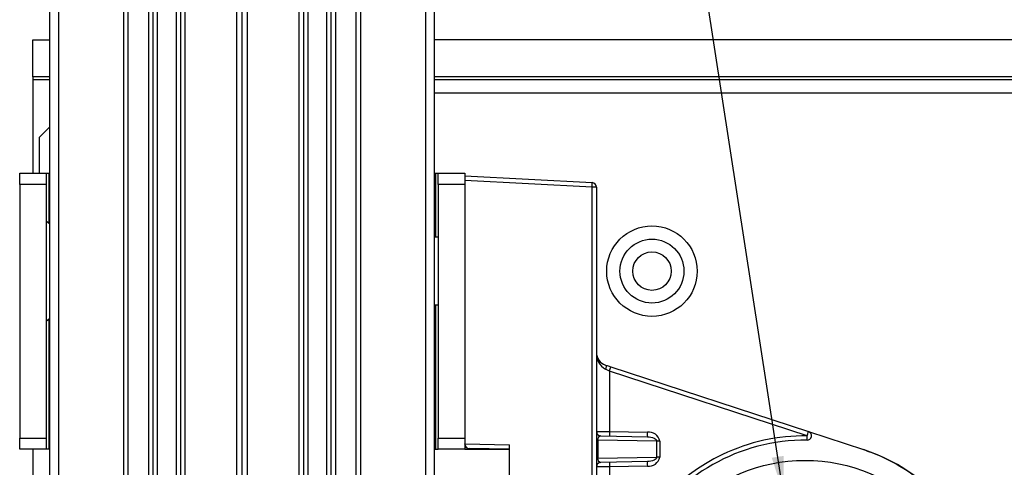
# Model space of a CAD drawing. Units: inches. Extents: x 2 to 66.1, y 1 to 43.1.
# Drawn here: x 35.5 to 46.5, y 28.6 to 33.6 of the extents above; entities that cross this region are included whole.
import ezdxf

# ---------------------------------------------------------------- set-up
doc = ezdxf.new("R2010")
doc.units = ezdxf.units.IN
doc.header["$MEASUREMENT"] = 0
doc.layers.add('LAYER_1', color=5, linetype='Continuous')
doc.dimstyles.new('SLDDIMSTYLE0', dxfattribs={"dimtxt": 0.18, "dimasz": 0.416667, "dimexe": 0, "dimexo": 0.0625, "dimgap": 0, "dimtad": 0, "dimtih": 1, "dimtoh": 1, "dimdec": 0, "dimrnd": 1e-09, "dimzin": 0, "dimdsep": 46, "dimtxsty": 'Standard', "dimsah": 1, "dimcen": 0.09, "dimadec": 0, "dimazin": 0, "dimtfac": 0.416667, "dimtdec": 0, "dimtofl": 0, "dimtmove": 0, "dimatfit": 3, "dimfxl": 1, "dimfrac": 2, "dimtolj": 1, "dimtzin": 0, "dimarcsym": 0})

msp = doc.modelspace()

# ---------------------------------------------------------------- linework, layer by layer
at = {"color": 8, "linetype": 'Continuous', "lineweight": 25, "ltscale": 4}
for p, q in [((40.0321, 21.502), (40.0321, 36.5431)), ((39.3021, 21.502), (39.3021, 36.275)), ((39.0221, 21.502), (39.0221, 36.1585)), ((38.9221, 21.502), (38.9221, 36.1151)), ((38.6121, 21.502), (38.6121, 35.9738)), ((37.3321, 21.502), (37.3321, 35.279)), ((37.0221, 21.502), (37.0221, 35.0811)), ((36.9221, 21.502), (36.9221, 35.0146)), ((36.6421, 21.502), (36.6421, 34.821)), ((35.9121, 21.502), (35.9121, 34.2615)), ((35.8121, 32.9456), (35.6209, 32.9456)), ((49.3421, 32.9456), (40.1321, 32.9456)), ((35.8041, 31.3296), (35.8041, 31.8956)), ((40.1401, 31.8956), (40.1401, 31.1756)), ((40.1401, 30.4156), (40.1401, 28.7956)), ((35.8041, 28.7956), (35.8041, 30.2615))]:
    msp.add_line(p, q, dxfattribs=at)
at = {"color": 7, "linetype": 'Continuous', "lineweight": 25, "ltscale": 4}
for p, q in [((40.1321, 21.4944), (40.1321, 36.576)), ((39.2521, 21.502), (39.2521, 36.2547)), ((38.9721, 21.502), (38.9721, 36.1369)), ((38.6621, 21.502), (38.6621, 35.9973)), ((38.7121, 21.502), (38.7121, 36.0205)), ((37.9121, 23.6368), (37.9121, 35.6172)), ((37.9721, 23.6368), (37.9721, 35.6499)), ((38.0321, 23.6368), (38.0321, 35.6822)), ((37.2321, 21.502), (37.2321, 35.2165)), ((37.2821, 21.502), (37.2821, 35.2479)), ((36.9721, 21.502), (36.9721, 35.048)), ((36.6921, 21.502), (36.6921, 34.8563)), ((35.8121, 21.4944), (35.8121, 34.1781)), ((35.6209, 32.9776), (35.6209, 33.396)), ((35.6209, 33.396), (35.8121, 33.396)), ((49.2171, 33.396), (40.1321, 33.396)), ((35.8121, 32.9776), (35.6209, 32.9776)), ((35.6209, 32.9776), (35.6209, 32.9456)), ((35.6209, 32.9456), (35.6209, 31.8956)), ((49.2171, 32.9776), (40.1321, 32.9776)), ((51.2221, 32.7956), (40.1321, 32.7956)), ((35.8121, 32.4168), (35.6909, 32.2956)), ((35.6909, 32.2956), (35.6909, 31.8956)), ((35.4733, 31.8956), (35.7721, 31.8956)), ((35.4733, 31.7706), (35.4733, 31.8956)), ((35.7721, 31.8956), (35.7721, 31.7706)), ((35.7721, 31.8956), (35.8041, 31.8956)), ((35.8041, 31.8956), (35.8121, 31.8956)), ((40.1321, 31.8956), (40.1401, 31.8956)), ((40.1401, 31.8956), (40.1721, 31.8956)), ((40.1721, 31.8956), (40.4709, 31.8956)), ((40.1721, 31.7706), (40.1721, 31.8956)), ((40.4709, 31.8956), (40.4709, 31.7706)), ((40.4709, 31.8647), (41.9007, 31.7898)), ((35.7721, 31.7706), (35.4733, 31.7706)), ((35.4733, 31.7706), (35.4733, 28.9206)), ((35.7721, 31.7706), (35.7721, 28.9206)), ((40.4709, 31.7706), (40.1721, 31.7706)), ((40.1721, 31.7706), (40.1721, 28.9206)), ((41.9007, 31.7399), (40.4709, 31.8148)), ((40.4709, 31.7706), (40.4709, 28.9206)), ((41.9007, 21.8512), (41.9007, 31.7399)), ((41.9481, 31.7399), (41.9007, 31.7399)), ((41.9481, 31.7399), (41.9481, 21.8512)), ((35.8121, 31.3226), (35.7721, 31.3574)), ((40.1721, 31.1756), (40.1321, 31.1756)), ((40.1321, 30.4156), (40.1721, 30.4156)), ((35.7721, 30.2337), (35.8121, 30.2685)), ((42.0955, 29.6733), (42.0955, 28.993)), ((44.3149, 28.9454), (42.0955, 29.6733)), ((42.1102, 29.7208), (44.3296, 28.9929)), ((42.0955, 28.993), (42.5203, 28.9856)), ((44.3296, 28.9929), (44.9454, 28.791)), ((35.4733, 28.9206), (35.7721, 28.9206)), ((35.4733, 28.7956), (35.4733, 28.9206)), ((35.7721, 28.9206), (35.7721, 28.7956)), ((40.1721, 28.9206), (40.4709, 28.9206)), ((40.1721, 28.7956), (40.1721, 28.9206)), ((40.4709, 28.9206), (40.4709, 28.7956)), ((40.4709, 28.8544), (40.9721, 28.8456)), ((40.4709, 28.8534), (40.4709, 28.8544)), ((41.9625, 28.8959), (41.9481, 28.8959)), ((41.9625, 28.8959), (41.9625, 28.6952)), ((42.6266, 28.8843), (41.9625, 28.8959)), ((41.9973, 28.9447), (42.5203, 28.9356)), ((42.6266, 28.7068), (42.6266, 28.8843)), ((42.6614, 28.8843), (42.6266, 28.8843)), ((42.6614, 28.8843), (42.6614, 28.7068)), ((35.7721, 28.7956), (35.4733, 28.7956)), ((35.6209, 28.7956), (35.6209, 24.7956)), ((35.8041, 28.7956), (35.7721, 28.7956)), ((35.8121, 28.7956), (35.8041, 28.7956)), ((40.1321, 28.7956), (40.1401, 28.7956)), ((40.1401, 28.7956), (40.1721, 28.7956)), ((40.4709, 28.7956), (40.1721, 28.7956)), ((40.4709, 28.7956), (40.9721, 28.7956)), ((40.9721, 28.7956), (40.5201, 28.8035)), ((40.9721, 24.7455), (40.9721, 28.8456)), ((41.9625, 28.6952), (41.9481, 28.6952)), ((41.9625, 28.6952), (42.6266, 28.7068)), ((42.5203, 28.6555), (41.9973, 28.6464)), ((42.6614, 28.7068), (42.6266, 28.7068)), ((42.5203, 28.6056), (42.0955, 28.5981)), ((42.0955, 28.5981), (42.0955, 24.993))]:
    msp.add_line(p, q, dxfattribs=at)
at = {"color": 7, "linetype": 'Continuous', "lineweight": 25, "ltscale": 4, "flags": 128}
for points in [[(42.0514, 29.7401), (42.0537, 29.7385), (42.0554, 29.7353), (42.0565, 29.7306), (42.0568, 29.7247), (42.0565, 29.7177), (42.0554, 29.7098), (42.0537, 29.7014), (42.0514, 29.6926)], [(42.0514, 29.7401), (42.0706, 29.7338), (42.0903, 29.7274), (42.1102, 29.7208)], [(42.0955, 29.6733), (42.0806, 29.6799), (42.0658, 29.6863), (42.0514, 29.6926)], [(41.9481, 28.9947), (41.9509, 28.9947), (41.9593, 28.9946), (41.9729, 28.9944), (41.9911, 28.9942), (42.0134, 28.9939), (42.0389, 28.9936), (42.0666, 28.9933), (42.0955, 28.993)], [(42.5203, 28.9356), (42.5411, 28.9343), (42.561, 28.9311), (42.5793, 28.9262), (42.5954, 28.9198), (42.6086, 28.9121), (42.6184, 28.9034), (42.6245, 28.894), (42.6266, 28.8843)], [(42.6266, 28.7068), (42.6245, 28.6971), (42.6184, 28.6877), (42.6086, 28.679), (42.5954, 28.6713), (42.5793, 28.6649), (42.561, 28.66), (42.5411, 28.6569), (42.5203, 28.6555)], [(42.0955, 28.5981), (42.0666, 28.5978), (42.0389, 28.5975), (42.0134, 28.5972), (41.9911, 28.5969), (41.9729, 28.5967), (41.9593, 28.5966), (41.9509, 28.5965), (41.9481, 28.5964)]]:
    msp.add_lwpolyline(points, dxfattribs=at)
at = {"color": 7, "linetype": 'Continuous', "lineweight": 25, "ltscale": 16}
for centre, radius in [((42.5721, 30.7956), 0.508), ((42.5721, 30.7956), 0.3592), ((42.5721, 30.7956), 0.2158), ((44.2909, 26.7956), 1.874)]:
    msp.add_circle(centre, radius, dxfattribs=at)
for centre, radius, start, end in [((41.6612, 31.7648), 0.2408, 354.04958, 5.95042), ((41.8981, 31.7399), 0.05, 0.00201, 86.99779), ((42.1543, 29.8716), 0.2064, 176.9256, 240.10639), ((42.0981, 29.8827), 0.15, 179.99907, 251.8418), ((41.3873, 29.9187), 0.7495, 340.89399, 344.69663), ((41.9981, 28.9947), 0.05, 179.99811, 269.00084), ((42.8115, 28.968), 0.7164, 178.00056, 181.99944), ((43.2364, 28.9606), 0.7165, 178.00065, 181.99935), ((42.536, 28.8586), 0.128, 11.61703, 97.03932), ((44.314, 28.9454), 0.05, 269.3838, 71.84275), ((43.6079, 29.1903), 0.7482, 340.89321, 344.70257), ((40.5209, 28.8534), 0.05, 179.99725, 269.0017), ((42.0047, 28.9026), 0.0428, 100.06986, 188.99049), ((44.2909, 26.7956), 2.1, 89.3853, 270.6147), ((43.5977, 28.9406), 0.7172, 356.38594, 0.38252), ((44.2909, 26.7956), 2.1, 288.15822, 71.84178), ((41.9981, 28.5964), 0.05, 90.99916, 180.00189), ((42.0047, 28.6885), 0.0428, 171.01179, 259.92525), ((42.8116, 28.6231), 0.7165, 178.00078, 181.99922), ((44.2918, 26.7956), 2.15, 115.52978, 204.97035), ((43.2364, 28.6306), 0.7165, 178.00078, 181.99922), ((42.536, 28.7326), 0.128, 262.95843, 348.38396)]:
    msp.add_arc(centre, radius, start, end, dxfattribs=at)
at = {"color": 8, "linetype": 'Continuous', "lineweight": 25, "ltscale": 16}
msp.add_arc((44.2918, 26.7955), 2.15, 89.38533, 115.5295, dxfattribs=at)
at = {"color": 7, "linetype": 'Continuous', "lineweight": 25, "ltscale": 4}
msp.add_open_spline([(44.9454, 28.791), (44.9769, 28.7801), (45.1351, 28.7256), (45.3913, 28.5967), (45.6871, 28.3749), (45.9307, 28.119), (46.1272, 27.8253), (46.2733, 27.5026), (46.3626, 27.1591), (46.3946, 26.8043), (46.3655, 26.4486), (46.2782, 26.1019), (46.1327, 25.7754), (45.9356, 25.4776), (45.6901, 25.2198), (45.3677, 24.9714), (45.1015, 24.8635), (44.9454, 24.8001)], degree=3, knots=[0, 0, 0, 0, 0.0190496, 0.0955839, 0.1625214, 0.2294607, 0.2964654, 0.3634721, 0.4308815, 0.4982924, 0.5660455, 0.6337973, 0.7015695, 0.7693385, 0.8367849, 0.9042287, 1, 1, 1, 1], dxfattribs=at)

# ---------------------------------------------------------------- leaders
at = {"layer": 'LAYER_1', "ltscale": 4}
msp.add_leader([(44.0482, 28.2978), (42.285, 39.7067), (41.2946, 39.7067)], dimstyle='SLDDIMSTYLE0', dxfattribs=at)

doc.saveas('drawing.dxf')
